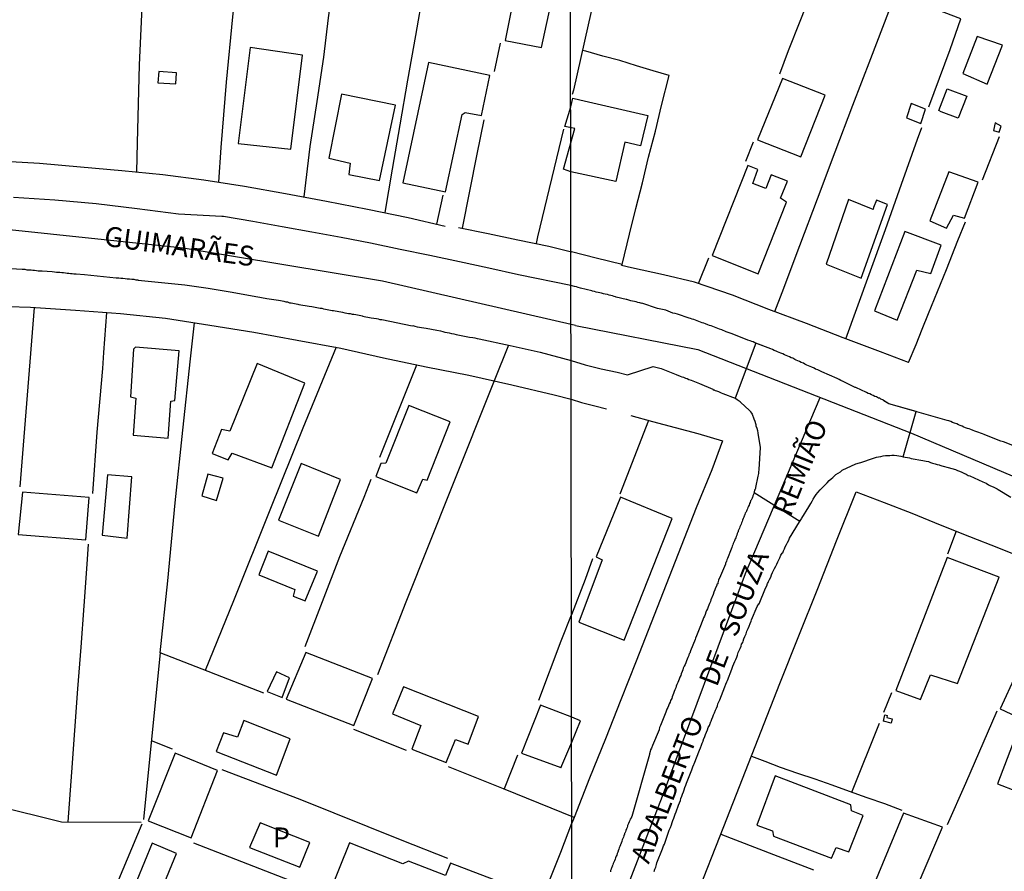
# Model space of a CAD drawing. Units: millimetres. Extents: x -26 to 183152, y -28 to 1657654.
# Drawn here: x 182117 to 182241, y 1656726 to 1656833 of the extents above; entities that cross this region are included whole.
import ezdxf
from ezdxf.enums import TextEntityAlignment as Align

# ---------------------------------------------------------------- set-up
doc = ezdxf.new("R2010")
doc.units = ezdxf.units.MM
for name, color, linetype in [('V-ACUDE', 4, 'Continuous'), ('V-CRUZAMENTO', 1, 'Continuous'), ('V-EDIFICACAO', 7, 'Continuous'), ('V-EIXO_DE_LOGRADOURO', 92, 'Continuous'), ('V-LOTE', 1, 'Continuous'), ('V-NOME_DOS_LOGRADOUROS', 7, 'Continuous'), ('V-QUADRA', 6, 'Continuous'), ('V-TESTADA', 200, 'Continuous'), ('X-LIMITE_1000', 7, 'Continuous')]:
    doc.layers.add(name, color=color, linetype=linetype)

# ---------------------------------------------------------------- blocks, each defined once
blk = doc.blocks.new('872VIP_img_geo')
at = {"layer": 'V-CRUZAMENTO'}
blk.add_lwpolyline([(182229.81, 1656783.57), (182226.4, 1656784.54), (182225.74, 1656784.93), (182225.74, 1656784.98), (182225.63, 1656785.05), (182225.51, 1656785.07), (182225.38, 1656785.13), (182225.31, 1656785.18), (182225.25, 1656785.24), (182225.08, 1656785.26), (182224.99, 1656785.32), (182224.87, 1656785.39), (182224.66, 1656785.47), (182224.44, 1656785.56), (182224.23, 1656785.64), (182224.02, 1656785.77), (182223.81, 1656785.84), (182223.61, 1656785.96), (182223.34, 1656786.07), (182223.12, 1656786.18), (182222.95, 1656786.26), (182222.7, 1656786.35), (182222.49, 1656786.45), (182222.27, 1656786.56), (182222.17, 1656786.6), (182220.66, 1656787.32), (182220.36, 1656787.47), (182220.17, 1656787.58), (182219.91, 1656787.71), (182217.98, 1656788.56), (182217.68, 1656788.71), (182217.49, 1656788.79), (182217.21, 1656788.9), (182217.02, 1656789), (182216.74, 1656789.13), (182216.53, 1656789.22), (182216.32, 1656789.28), (182216.13, 1656789.39), (182215.85, 1656789.51), (182215.68, 1656789.62), (182215.42, 1656789.73), (182215.21, 1656789.83), (182215, 1656789.94), (182214.79, 1656790), (182214.61, 1656790.11), (182214.36, 1656790.24), (182214.15, 1656790.32), (182213.94, 1656790.41), (182213.72, 1656790.49), (182213.51, 1656790.6), (182213.3, 1656790.66), (182213.09, 1656790.79), (182212.87, 1656790.87), (182212.66, 1656790.96), (182212.45, 1656791.07), (182212.27, 1656791.15), (182212.02, 1656791.24), (182211.81, 1656791.34), (182211.62, 1656791.43), (182209.72, 1656792.14), (182207.13, 1656785.26), (182207.23, 1656785.18), (182207.38, 1656785.09), (182207.49, 1656785.01), (182207.62, 1656784.92), (182207.74, 1656784.82), (182207.81, 1656784.73), (182208.93, 1656783.69), (182209, 1656783.61), (182209.04, 1656783.56), (182209.06, 1656783.52), (182209.17, 1656783.35), (182209.25, 1656783.24), (182209.46, 1656782.67), (182209.59, 1656782.37), (182209.68, 1656782.07), (182209.72, 1656781.95), (182209.72, 1656781.78), (182209.83, 1656781.48), (182209.93, 1656781.18), (182209.97, 1656780.84), (182210.27, 1656779.04), (182210.11, 1656776.3), (182210.06, 1656775.95), (182210.06, 1656775.78), (182210.02, 1656775.61), (182209.98, 1656775.46), (182209.68, 1656774.03), (182209.68, 1656773.91), (182209.63, 1656773.84), (182209.55, 1656773.69), (182209.53, 1656773.48), (182209.51, 1656773.39), (182215.24, 1656769.81), (182215.44, 1656770.12), (182215.47, 1656770.18), (182216.36, 1656771.63), (182216.61, 1656772.03), (182216.78, 1656772.33), (182216.91, 1656772.59), (182217.12, 1656772.89), (182217.27, 1656773.14), (182217.5, 1656773.42), (182217.78, 1656773.73), (182218.1, 1656774.03), (182218.4, 1656774.37), (182218.65, 1656774.63), (182218.91, 1656774.93), (182219.16, 1656775.14), (182219.38, 1656775.29), (182219.59, 1656775.48), (182219.76, 1656775.65), (182220.04, 1656775.82), (182220.32, 1656775.99), (182220.53, 1656776.2), (182220.55, 1656776.22), (182222.27, 1656777.01), (182222.7, 1656777.13), (182222.89, 1656777.18), (182224.49, 1656777.71), (182224.87, 1656777.84), (182225.08, 1656777.88), (182225.38, 1656777.94), (182225.68, 1656777.99), (182225.97, 1656778.03), (182226.23, 1656778.03), (182226.53, 1656778.07), (182226.78, 1656778.09), (182227.08, 1656778.09), (182227.38, 1656778.05), (182227.63, 1656778.01), (182227.89, 1656777.97), (182228.19, 1656777.9)], close=True, dxfattribs=at)
at = {"layer": 'V-EDIFICACAO'}
for points in [[(182179.59, 1656836.61), (182178.3, 1656830.12), (182182.85, 1656829.21), (182184.18, 1656835.4), (182179.59, 1656836.61)], [(182237.47, 1656830.62), (182235.69, 1656825.98), (182238.71, 1656824.64), (182240.65, 1656829.51), (182237.47, 1656830.62)], [(182146.33, 1656829.22), (182144.83, 1656817.17), (182151.41, 1656816.47), (182152.86, 1656828.27), (182146.33, 1656829.22)], [(182165.46, 1656812.26), (182170.81, 1656811.14), (182172.88, 1656820.84), (182173.26, 1656821.09), (182175.34, 1656820.72), (182176.37, 1656825.71), (182168.66, 1656827.35), (182165.46, 1656812.26)], [(182134.86, 1656826.21), (182134.72, 1656824.8), (182136.98, 1656824.68), (182137.1, 1656826.05), (182134.86, 1656826.21)], [(182213.08, 1656825.36), (182209.95, 1656817.63), (182215.38, 1656815.5), (182218.41, 1656823.24), (182213.08, 1656825.36)], [(182157.79, 1656823.37), (182156.2, 1656815.34), (182158.84, 1656814.72), (182158.7, 1656813.31), (182162.54, 1656812.55), (182164.52, 1656821.98), (182157.79, 1656823.37)], [(182235.1, 1656820.36), (182232.95, 1656821.14), (182232.65, 1656821.31), (182233.7, 1656824.05), (182236.17, 1656823.14)], [(182187.04, 1656819.08), (182185.79, 1656819.34), (182186.51, 1656821.78), (182186.76, 1656822.87), (182187.66, 1656822.66), (182196.19, 1656820.71), (182195.27, 1656816.89), (182193.3, 1656817.34), (182192.17, 1656812.42), (182186.52, 1656813.65), (182185.61, 1656813.96)], [(182229.19, 1656822.21), (182228.63, 1656820.41), (182230.41, 1656819.71), (182231, 1656821.51), (182229.19, 1656822.21)], [(182239.74, 1656819.78), (182239.53, 1656818.81), (182240.22, 1656818.6), (182240.49, 1656819.35), (182239.74, 1656819.78)], [(182208.73, 1656814.44), (182204.25, 1656803.15), (182210.01, 1656800.82), (182213.56, 1656809.81), (182212.8, 1656810.33), (182213.68, 1656812.45), (182211.64, 1656813.27), (182210.99, 1656811.55), (182209.36, 1656812.17), (182209.98, 1656813.92), (182208.73, 1656814.44)], [(182233.9, 1656813.65), (182231.52, 1656807.48), (182233.62, 1656806.56), (182234.51, 1656808.2), (182235.89, 1656807.81), (182237.59, 1656812.32), (182233.9, 1656813.65)], [(182221.36, 1656810.17), (182218.53, 1656802.05), (182222.93, 1656800.31), (182226.23, 1656809.55), (182224.83, 1656810.08), (182224.46, 1656809.17), (182224.43, 1656808.89), (182221.36, 1656810.17)], [(182228.42, 1656806.16), (182224.61, 1656796.19), (182227.44, 1656795.04), (182229.91, 1656801.28), (182231.68, 1656800.87), (182232.95, 1656804.44), (182228.42, 1656806.16)], [(182131.95, 1656791.64), (182131.7, 1656791.4), (182131.33, 1656785.39), (182131.99, 1656785.25), (182131.66, 1656780.59), (182136.03, 1656780.21), (182136.35, 1656784.86), (182136.89, 1656784.96), (182137.41, 1656791.18), (182131.95, 1656791.64)], [(182147.19, 1656789.57), (182143.76, 1656781.1), (182142.72, 1656781.33), (182141.55, 1656778.29), (182143.54, 1656777.52), (182144.05, 1656778.36), (182149.02, 1656776.51), (182153.16, 1656787.14), (182147.19, 1656789.57)], [(182163.34, 1656777.1), (182162.72, 1656777.05), (182162.08, 1656775.41), (182167.23, 1656773.38), (182167.96, 1656775.07), (182168.51, 1656774.96), (182171.38, 1656782.26), (182166.21, 1656784.34), (182163.34, 1656777.1)], [(182152.7, 1656777.03), (182149.88, 1656769.92), (182154.9, 1656767.92), (182157.64, 1656775.06), (182152.7, 1656777.03)], [(182128.42, 1656775.61), (182127.77, 1656768.05), (182130.88, 1656767.7), (182131.48, 1656775.39), (182128.42, 1656775.61)], [(182141.01, 1656775.71), (182140.24, 1656772.98), (182142.08, 1656772.4), (182142.92, 1656775.2), (182141.01, 1656775.71)], [(182117.76, 1656773.45), (182117.24, 1656768.14), (182125.71, 1656767.47), (182126.15, 1656772.79), (182117.76, 1656773.45)], [(182192.74, 1656772.82), (182189.7, 1656765.32), (182190.44, 1656764.97), (182187.53, 1656757.15), (182193.21, 1656754.88), (182199.23, 1656770.14), (182192.74, 1656772.82)], [(182148.58, 1656766.03), (182147.41, 1656763.06), (182151.9, 1656761.25), (182151.69, 1656760.4), (182153.22, 1656759.81), (182154.78, 1656763.56), (182148.58, 1656766.03)], [(182233.69, 1656765.26), (182233.69, 1656765.26), (182227.28, 1656748.58), (182230.36, 1656747.43), (182231.63, 1656750.53), (182234.99, 1656749.45), (182240.23, 1656762.78), (182240.23, 1656762.78), (182240.23, 1656762.78), (182240.23, 1656762.78), (182233.69, 1656765.26)], [(182153.29, 1656753.32), (182150.83, 1656747.48), (182159.33, 1656744.17), (182161.65, 1656750.07), (182153.29, 1656753.32)], [(182148.47, 1656748.43), (182150.33, 1656747.69), (182151.24, 1656750.16), (182149.6, 1656750.92), (182148.47, 1656748.43)], [(182242.3, 1656750.53), (182240.37, 1656746.26), (182243.12, 1656744.98), (182240.03, 1656736.86), (182247.15, 1656734.12), (182249.9, 1656741.42), (182250.86, 1656741.66), (182253.59, 1656748.9), (182250.06, 1656750.32), (182249.36, 1656748.88), (182248.14, 1656749.3), (182247.84, 1656748.59), (182242.3, 1656750.53)], [(182165.54, 1656749.02), (182164.18, 1656745.66), (182167.71, 1656744.17), (182166.6, 1656741.2), (182170.88, 1656739.54), (182172.08, 1656742.43), (182173.67, 1656741.84), (182174.96, 1656745.33), (182165.54, 1656749.02)], [(182186.63, 1656745.22), (182182.71, 1656746.73), (182180.34, 1656740.69), (182185.25, 1656738.9), (182185.25, 1656738.89), (182186.64, 1656742.11), (182187.74, 1656744.78)], [(182225.74, 1656744.73), (182225.88, 1656745.51), (182226.19, 1656745.42), (182226.14, 1656745.2), (182226.8, 1656745), (182226.68, 1656744.47), (182225.74, 1656744.73)], [(182145.54, 1656744.82), (182144.74, 1656742.72), (182142.97, 1656743.28), (182142.07, 1656740.93), (182149.62, 1656737.96), (182151.32, 1656742.49), (182145.54, 1656744.82)], [(182133.51, 1656732.21), (182138.94, 1656730.07), (182142.23, 1656738.53), (182136.9, 1656740.73), (182133.51, 1656732.21)], [(182212.13, 1656737.85), (182209.84, 1656731.66), (182211.8, 1656730.96), (182211.92, 1656730.29), (182219.21, 1656727.54), (182219.78, 1656728.88), (182221.4, 1656728.33), (182223.16, 1656732.89), (182221.7, 1656733.48), (182221.62, 1656734.24), (182212.13, 1656737.85)], [(182228.24, 1656733.18), (182224.41, 1656723.92), (182224.56, 1656723.48), (182229.03, 1656721.82), (182233.13, 1656731.42), (182228.24, 1656733.18)], [(182152.55, 1656726.4), (182153.81, 1656729.5), (182147.58, 1656731.98), (182146.24, 1656728.86), (182152.55, 1656726.4)], [(182134.02, 1656729.42), (182132.1, 1656724.75), (182135.23, 1656723.63), (182137.07, 1656728.11), (182134.02, 1656729.42)], [(182166.19, 1656727.16), (182165.48, 1656726.82), (182158.77, 1656729.46), (182156.28, 1656723.25), (182175.89, 1656715.52), (182179.19, 1656723.94), (182171.43, 1656726.93), (182170.8, 1656725.37), (182166.19, 1656727.16)]]:
    blk.add_lwpolyline(points, close=True, dxfattribs=at)
at = {"layer": 'V-EIXO_DE_LOGRADOURO'}
for points in [[(182187.11, 1656794.36), (182162.92, 1656799.92), (182137.92, 1656804.04), (182112.92, 1656806.7), (182107.26, 1656807.05), (182090.12, 1656807.57), (182066.9, 1656806.92), (182045.94, 1656805.87), (182017.4, 1656802.08), (181988.7, 1656795.87), (181959.36, 1656787.88), (181929.21, 1656779.41), (181899.06, 1656768.52), (181868.91, 1656755.69), (181839.24, 1656742.06), (181810.54, 1656726.01), (181780.39, 1656710.44), (181750.24, 1656694.22), (181720.09, 1656677.84), (181704.98, 1656668.73)], [(182187.11, 1656794.36), (182202.46, 1656791.35), (182229.25, 1656780.84), (182261.36, 1656767.24), (182298.56, 1656753.86), (182335.76, 1656738.93), (182372.96, 1656724), (182410.16, 1656709.07), (182447.36, 1656694.14), (182484.56, 1656679.21), (182521.76, 1656664.28), (182558.96, 1656649.35), (182596.16, 1656634.42), (182633.58, 1656620.82), (182649.52, 1656608.1), (182668.31, 1656594.19)], [(182186.71, 1656705.99), (182198.01, 1656735.3), (182208.41, 1656763.23), (182217.77, 1656785.34)]]:
    blk.add_lwpolyline(points, dxfattribs=at)
at = {"layer": 'V-LOTE'}
for points in [[(182114.76, 1656815.01), (182119.9, 1656814.72), (182125.06, 1656814.27), (182130.22, 1656813.82), (182135.38, 1656813.31), (182140.5, 1656812.61), (182145.62, 1656811.85), (182150.76, 1656810.91), (182155.9, 1656809.97), (182161.02, 1656808.97), (182166.14, 1656807.91), (182170.78, 1656806.83)], [(182176.33, 1656888.64), (182173.18, 1656868.95), (182172.29, 1656863.77), (182171.4, 1656858.47), (182170.51, 1656853), (182169.7, 1656847.45), (182168.89, 1656841.9), (182168, 1656836.31), (182167.03, 1656830.72), (182166.06, 1656825.13), (182165.09, 1656819.54), (182164.12, 1656813.95), (182163.21, 1656808.52)], [(182153.08, 1656810.49), (182153.86, 1656816.81), (182154.71, 1656822.44), (182155.56, 1656828.03), (182156.16, 1656832.97), (182156.85, 1656837.91), (182157.54, 1656842.85), (182158.1, 1656847.75), (182158.66, 1656852.65), (182159.26, 1656857.55), (182159.95, 1656862.37), (182160.6, 1656867.19), (182161.25, 1656872.01), (182161.9, 1656876.83), (182162.55, 1656881.65), (182163.22, 1656886.66)], [(182148.92, 1656884.4), (182147.89, 1656873.75), (182147.04, 1656865.78), (182146.35, 1656857.6), (182145.66, 1656849.42), (182144.97, 1656841.24), (182144.12, 1656833.06), (182143.31, 1656824.88), (182142.62, 1656816.7), (182142.35, 1656812.34)], [(182132.1, 1656813.63), (182132.18, 1656817.28), (182132.44, 1656827.05), (182132.72, 1656833.36), (182132.96, 1656839.67), (182133.08, 1656845.9), (182133.2, 1656852.13), (182133.36, 1656858.36), (182133.6, 1656864.59), (182133.8, 1656870.78), (182134, 1656876.97), (182134.25, 1656882.05)], [(182212.71, 1656825.93), (182213.83, 1656828.85), (182215.29, 1656832.54), (182216.69, 1656836.17), (182218.09, 1656839.8), (182219.5, 1656843.43), (182220.54, 1656846.04)], [(182229.75, 1656842.61), (182226.36, 1656833.69), (182224.08, 1656827.82), (182221.85, 1656821.95), (182219.62, 1656816.08), (182217.39, 1656810.21), (182215.21, 1656804.34), (182212.98, 1656798.47), (182212.06, 1656796.09)], [(182190.73, 1656841.09), (182189.61, 1656836.16), (182188.71, 1656832.07), (182187.78, 1656827.98), (182186.85, 1656823.89), (182186.68, 1656823.35)], [(182231.42, 1656821.77), (182234.08, 1656828.98), (182235.43, 1656832.83), (182231.25, 1656834.41), (182227.19, 1656835.88)], [(182176.94, 1656826.2), (182177.69, 1656829.77)], [(182192.89, 1656801.88), (182192.95, 1656802.01), (182193.88, 1656805.82), (182194.67, 1656809.02), (182195.52, 1656812.24), (182196.26, 1656815.46), (182197.13, 1656818.73), (182197.91, 1656821.97), (182198.84, 1656825.7), (182196.84, 1656826.3), (182194.74, 1656826.94), (182192.66, 1656827.58), (182190.52, 1656828.15), (182188.41, 1656828.76), (182187.98, 1656828.86)], [(182172.93, 1656806.55), (182174.79, 1656815.83), (182175.66, 1656820.17)], [(182221.01, 1656792.67), (182223.95, 1656800.75), (182225.97, 1656806.41), (182227.99, 1656812.07), (182230.01, 1656817.73), (182230.53, 1656819.2)], [(182185.6, 1656819), (182182.36, 1656805.49), (182182.19, 1656804.64)], [(182238.14, 1656812.65), (182240.29, 1656818.05)], [(182208.48, 1656814.98), (182209.42, 1656817.41)], [(182170.48, 1656810.7), (182169.7, 1656807.08)], [(182228.88, 1656789.7), (182229.82, 1656791.97), (182230.59, 1656793.91), (182231.36, 1656795.85), (182233.63, 1656801.39), (182235.04, 1656805.03), (182236, 1656807.35)], [(182172.42, 1656806.66), (182176.15, 1656805.88), (182179.88, 1656805.1), (182183.77, 1656804.32), (182186.59, 1656803.59)], [(182192.95, 1656802.01), (182189.71, 1656802.82), (182186.59, 1656803.59)], [(182202.53, 1656799.61), (182203.82, 1656802.85)], [(182228.88, 1656789.7), (182225.34, 1656791.04), (182220.68, 1656792.79), (182216.08, 1656794.6), (182211.37, 1656796.35), (182206.79, 1656798.16), (182202.02, 1656799.78), (182198.14, 1656800.73), (182194.15, 1656801.6), (182192.89, 1656801.88)], [(182113.15, 1656796.83), (182118.79, 1656796.64), (182124.43, 1656796.27), (182130.07, 1656795.86), (182135.71, 1656795.29), (182141.25, 1656794.41), (182146.77, 1656793.51), (182152.23, 1656792.51), (182157.69, 1656791.51), (182163.03, 1656790.31), (182168.37, 1656789.17), (182173.75, 1656788.11), (182179.11, 1656786.91), (182184.43, 1656785.65), (182186.56, 1656785.13)], [(182119.24, 1656796.61), (182118.34, 1656785.62), (182117.44, 1656774.12)], [(182126.59, 1656773.28), (182127.15, 1656780.96), (182127.85, 1656788.95), (182127.97, 1656790.98), (182128.36, 1656795.98)], [(182135.02, 1656753.31), (182135.99, 1656762.33), (182136.91, 1656772.12), (182137.87, 1656781.21), (182138.83, 1656790.17), (182139.34, 1656794.71)], [(182157.1, 1656791.62), (182152.92, 1656781.49), (182148.85, 1656771.4), (182144.21, 1656759.81), (182140.67, 1656751.1)], [(182178.69, 1656791.89), (182176.92, 1656787.4), (182171.52, 1656773.9), (182165.85, 1656759.66), (182162.27, 1656750.53)], [(182162.59, 1656777.86), (182167.2, 1656789.42)], [(182186.56, 1656785.13), (182187.87, 1656784.69), (182189.52, 1656784.28), (182190.99, 1656783.91)], [(182194.04, 1656783.06), (182196.77, 1656782.3), (182202.44, 1656780.79), (182205.56, 1656779.87), (182204.2, 1656776.27), (182202.24, 1656771.49), (182200.36, 1656766.68), (182198.48, 1656761.87), (182196.6, 1656757.06), (182194.72, 1656752.25), (182192.81, 1656747.39), (182190.88, 1656742.51), (182188.87, 1656737.58), (182186.94, 1656732.65), (182186.65, 1656731.93)], [(182196.26, 1656782.44), (182192.68, 1656773.2)], [(182153.21, 1656754.09), (182157.57, 1656765.36), (182160.63, 1656772.83), (182161.49, 1656775.09)], [(182202.16, 1656722.5), (182205.7, 1656731.5), (182208.06, 1656737.48), (182210.39, 1656743.46), (182212.72, 1656749.44), (182215.13, 1656755.42), (182217.49, 1656761.38), (182219.85, 1656767.34), (182222.31, 1656773.5), (182225.8, 1656772.15), (182229.29, 1656770.8), (182232.85, 1656769.35), (182236.49, 1656767.9), (182240.13, 1656766.45), (182243.77, 1656765)], [(182234.85, 1656768.55), (182233.75, 1656765.67)], [(182123.51, 1656732.09), (182123.97, 1656738.33), (182124.35, 1656743.55), (182124.73, 1656748.77), (182125.11, 1656753.99), (182125.49, 1656759.21), (182125.87, 1656764.43), (182126.05, 1656766.93)], [(182189.24, 1656765.09), (182188.31, 1656762.51), (182186.61, 1656758.08)], [(182182.5, 1656747.35), (182185.33, 1656754.79), (182186.61, 1656758.08)], [(182148.02, 1656748.23), (182135.02, 1656753.31), (182133.96, 1656742.46), (182132.94, 1656732.38)], [(182225.77, 1656745.85), (182226.77, 1656748.34)], [(182239.93, 1656745.99), (182236, 1656736.9), (182233.69, 1656731.74)], [(182221.77, 1656735.81), (182225.22, 1656744.49)], [(182165.9, 1656741.03), (182159.3, 1656743.67)], [(182136.57, 1656741.21), (182133.94, 1656742.27)], [(182179.83, 1656740.45), (182178.18, 1656736.22)], [(182209.17, 1656740.32), (182210.84, 1656739.72), (182212.79, 1656738.96), (182214.94, 1656738.21), (182217.1, 1656737.48), (182219.26, 1656736.75), (182221.42, 1656735.93), (182223.64, 1656735.17), (182225.85, 1656734.39), (182228.04, 1656733.56)], [(182186.93, 1656732.62), (182178.1, 1656736.25), (182171.19, 1656739.01)], [(182142.76, 1656738.66), (182152.54, 1656734.92), (182165.32, 1656729.8), (182171.06, 1656727.55)], [(182114.4, 1656734.15), (182122.67, 1656732.09), (182132.64, 1656732.05)], [(182120.88, 1656703.58), (182122.12, 1656706.29), (182125.74, 1656715.08), (182129.1, 1656723.07), (182132.79, 1656731.86)], [(182152.83, 1656648.49), (182154.44, 1656652.38), (182156.05, 1656656.27), (182157.58, 1656660.12), (182159.11, 1656663.97), (182160.64, 1656667.82), (182162.17, 1656671.63), (182163.7, 1656675.44), (182165.23, 1656679.25), (182166.76, 1656683.06), (182168.37, 1656686.83), (182169.98, 1656690.6), (182171.51, 1656694.37), (182173.04, 1656698.14), (182174.57, 1656701.91), (182176.1, 1656705.68), (182177.63, 1656709.45), (182179.16, 1656713.22), (182180.69, 1656716.99), (182182.22, 1656720.76), (182183.75, 1656724.53), (182185.28, 1656728.3), (182186.65, 1656731.93)], [(182205.32, 1656730.54), (182211.93, 1656728.02), (182216.4, 1656726.3), (182216.93, 1656726.09)], [(182139.23, 1656729.48), (182155.75, 1656723.01)]]:
    blk.add_lwpolyline(points, dxfattribs=at)
at = {"layer": 'V-QUADRA'}
for points in [[(182242.58, 1656779.05), (182240.78, 1656779.75), (182240.44, 1656779.84), (182240.42, 1656779.84), (182238.65, 1656780.54), (182238.37, 1656780.67), (182238.14, 1656780.77), (182237.89, 1656780.86), (182237.67, 1656780.92), (182237.42, 1656781.03), (182237.16, 1656781.11), (182236.95, 1656781.2), (182236.69, 1656781.3), (182236.48, 1656781.39), (182236.27, 1656781.45), (182236.01, 1656781.54), (182235.8, 1656781.62), (182235.59, 1656781.71), (182235.33, 1656781.81), (182235.12, 1656781.88), (182234.93, 1656782.01), (182234.61, 1656782.11), (182234.4, 1656782.2), (182234.18, 1656782.3), (182233.93, 1656782.39), (182233.72, 1656782.45), (182226.4, 1656784.54), (182225.76, 1656784.92), (182225.74, 1656784.94), (182225.74, 1656784.98), (182225.63, 1656785.05), (182225.51, 1656785.07), (182225.38, 1656785.13), (182225.38, 1656785.13), (182225.31, 1656785.18), (182225.29, 1656785.2), (182225.25, 1656785.24), (182225.08, 1656785.26), (182224.99, 1656785.32), (182224.87, 1656785.39), (182224.66, 1656785.47), (182224.44, 1656785.56), (182224.23, 1656785.64), (182224.02, 1656785.77), (182223.81, 1656785.84), (182223.61, 1656785.96), (182223.34, 1656786.07), (182223.12, 1656786.18), (182222.95, 1656786.26), (182222.7, 1656786.35), (182222.49, 1656786.45), (182222.27, 1656786.56), (182222.17, 1656786.6), (182220.66, 1656787.32), (182220.36, 1656787.47), (182220.17, 1656787.58), (182219.91, 1656787.71), (182217.98, 1656788.56), (182217.68, 1656788.71), (182217.49, 1656788.79), (182217.21, 1656788.9), (182217.02, 1656789), (182216.74, 1656789.13), (182216.53, 1656789.22), (182216.32, 1656789.28), (182216.13, 1656789.39), (182215.85, 1656789.51), (182215.68, 1656789.62), (182215.42, 1656789.73), (182215.21, 1656789.83), (182215, 1656789.94), (182214.79, 1656790), (182214.61, 1656790.11), (182214.36, 1656790.24), (182214.15, 1656790.32), (182213.94, 1656790.41), (182213.72, 1656790.49), (182213.51, 1656790.6), (182213.3, 1656790.66), (182213.09, 1656790.79), (182212.87, 1656790.87), (182212.66, 1656790.96), (182212.45, 1656791.07), (182212.27, 1656791.15), (182212.02, 1656791.24), (182211.81, 1656791.34), (182211.62, 1656791.43), (182209.6, 1656792.19), (182209.4, 1656792.3), (182209.21, 1656792.36), (182209, 1656792.43), (182208.72, 1656792.5), (182206.74, 1656793.3), (182206.49, 1656793.41), (182206.24, 1656793.49), (182206.02, 1656793.58), (182205.85, 1656793.66), (182205.64, 1656793.75), (182205.45, 1656793.81), (182205.17, 1656793.9), (182204.96, 1656794), (182204.75, 1656794.07), (182204.53, 1656794.13), (182204.34, 1656794.22), (182204.11, 1656794.3), (182203.9, 1656794.34), (182203.7, 1656794.45), (182203.43, 1656794.56), (182203.22, 1656794.64), (182203, 1656794.7), (182202.79, 1656794.79), (182202.58, 1656794.87), (182202.37, 1656794.94), (182202.15, 1656795.02), (182201.94, 1656795.11), (182201.73, 1656795.17), (182201.51, 1656795.24), (182201.36, 1656795.26), (182199.9, 1656795.77), (182199.62, 1656795.85), (182199.32, 1656795.92), (182198.45, 1656796.26), (182197.41, 1656796.49), (182195.44, 1656797.15), (182195.43, 1656797.13), (182195.18, 1656797.19), (182194.92, 1656797.26), (182194.71, 1656797.32), (182194.5, 1656797.36), (182194.24, 1656797.43), (182194.03, 1656797.47), (182193.81, 1656797.53), (182193.56, 1656797.6), (182193.45, 1656797.62), (182193.45, 1656797.62), (182192.2, 1656797.92), (182192.11, 1656797.96), (182191.94, 1656798), (182191.73, 1656798.06), (182191.52, 1656798.13), (182191.31, 1656798.17), (182191.11, 1656798.23), (182190.84, 1656798.28), (182190.62, 1656798.32), (182190.37, 1656798.4), (182190.16, 1656798.47), (182189.94, 1656798.51), (182189.69, 1656798.55), (182189.48, 1656798.62), (182189.26, 1656798.68), (182189.16, 1656798.71), (182187.73, 1656799.06), (182187.43, 1656799.11), (182187.22, 1656799.19), (182186.97, 1656799.23), (182186.53, 1656799.39), (182179.97, 1656800.71), (182176.26, 1656801.53), (182172.55, 1656802.35), (182168.84, 1656803.13), (182165.13, 1656803.91), (182161.42, 1656804.69), (182157.73, 1656805.41), (182154.04, 1656806.07), (182150.35, 1656806.73), (182146.66, 1656807.39), (182142.97, 1656808.01), (182142.77, 1656808.04), (182137.33, 1656808.33), (182132.16, 1656808.99), (182126.99, 1656809.63), (182121.82, 1656810.06), (182116.65, 1656810.43)], [(182116.3, 1656801.52), (182117.73, 1656801.41), (182118.07, 1656801.41), (182118.33, 1656801.36), (182118.58, 1656801.36), (182118.84, 1656801.32), (182119.05, 1656801.28), (182119.26, 1656801.28), (182119.52, 1656801.26), (182119.73, 1656801.23), (182119.95, 1656801.21), (182120.16, 1656801.21), (182120.22, 1656801.22), (182121.48, 1656801.11), (182121.78, 1656801.08), (182122.04, 1656801.06), (182122.25, 1656801.06), (182122.46, 1656801.04), (182122.72, 1656801.02), (182122.93, 1656801), (182123.15, 1656800.98), (182123.36, 1656800.94), (182123.57, 1656800.91), (182123.79, 1656800.89), (182124, 1656800.87), (182124.21, 1656800.85), (182124.49, 1656800.83), (182125.54, 1656800.77), (182129.53, 1656800.34), (182129.85, 1656800.34), (182130.1, 1656800.3), (182130.36, 1656800.3), (182130.66, 1656800.25), (182130.91, 1656800.23), (182131.17, 1656800.19), (182131.47, 1656800.17), (182131.72, 1656800.15), (182131.98, 1656800.1), (182132.24, 1656800.08), (182132.26, 1656800.06), (182135.19, 1656799.75), (182138.12, 1656799.44), (182141.07, 1656799.03), (182144.04, 1656798.54), (182147.01, 1656797.99), (182147.26, 1656797.95), (182147.51, 1656797.91), (182147.73, 1656797.86), (182147.94, 1656797.84), (182148.2, 1656797.8), (182148.39, 1656797.76), (182149.56, 1656797.56), (182149.86, 1656797.52), (182150.12, 1656797.48), (182150.33, 1656797.44), (182150.54, 1656797.39), (182150.8, 1656797.33), (182151.01, 1656797.31), (182151.23, 1656797.22), (182151.44, 1656797.18), (182151.65, 1656797.16), (182151.87, 1656797.1), (182152.08, 1656797.07), (182152.08, 1656797.07), (182152.29, 1656797.05), (182152.44, 1656797.01), (182153.7, 1656796.8), (182154.04, 1656796.73), (182154.25, 1656796.71), (182154.47, 1656796.65), (182154.68, 1656796.63), (182154.89, 1656796.58), (182155.11, 1656796.54), (182155.32, 1656796.52), (182155.53, 1656796.46), (182155.75, 1656796.41), (182155.96, 1656796.37), (182156.17, 1656796.33), (182156.39, 1656796.28), (182156.6, 1656796.24), (182156.75, 1656796.22), (182157.88, 1656796.03), (182158.18, 1656795.96), (182158.44, 1656795.9), (182158.65, 1656795.86), (182158.86, 1656795.86), (182159.12, 1656795.79), (182159.33, 1656795.77), (182159.55, 1656795.73), (182159.76, 1656795.69), (182159.97, 1656795.64), (182160.19, 1656795.6), (182160.4, 1656795.56), (182160.42, 1656795.54), (182161.51, 1656795.33), (182161.81, 1656795.28), (182162.15, 1656795.22), (182162.36, 1656795.18), (182162.58, 1656795.13), (182162.83, 1656795.09), (182166.65, 1656794.31), (182166.71, 1656794.37), (182166.97, 1656794.28), (182167.27, 1656794.21), (182167.53, 1656794.15), (182167.82, 1656794.11), (182168.08, 1656794.07), (182168.38, 1656794.02), (182168.4, 1656794.01), (182169.74, 1656793.77), (182170.17, 1656793.68), (182170.47, 1656793.6), (182170.73, 1656793.51), (182171.02, 1656793.47), (182171.28, 1656793.43), (182171.58, 1656793.36), (182171.84, 1656793.3), (182172.13, 1656793.23), (182172.37, 1656793.17), (182173.8, 1656792.91), (182174.22, 1656792.85), (182174.48, 1656792.79), (182174.78, 1656792.74), (182175.04, 1656792.68), (182178.93, 1656791.84), (182182.69, 1656791.03), (182186.55, 1656789.96), (182188.34, 1656789.41), (182190.32, 1656788.94), (182192.34, 1656788.51), (182193.65, 1656788.18), (182196.83, 1656789.21), (182197.87, 1656788.95), (182199.74, 1656788.2), (182200.24, 1656788), (182200.45, 1656787.92), (182200.66, 1656787.88), (182200.92, 1656787.75), (182201.13, 1656787.69), (182201.34, 1656787.58), (182201.6, 1656787.49), (182201.81, 1656787.41), (182202.03, 1656787.32), (182202.24, 1656787.24), (182202.45, 1656787.15), (182202.66, 1656787.07), (182204.34, 1656786.37), (182204.36, 1656786.3), (182204.49, 1656786.28), (182204.53, 1656786.26), (182204.62, 1656786.22), (182204.79, 1656786.18), (182204.92, 1656786.13), (182205.05, 1656786.09), (182205.22, 1656786.01), (182205.39, 1656785.92), (182205.58, 1656785.84), (182207.13, 1656785.26), (182207.23, 1656785.18), (182207.38, 1656785.09), (182207.49, 1656785.01), (182207.62, 1656784.92), (182207.74, 1656784.82), (182207.81, 1656784.73), (182208.93, 1656783.69), (182209, 1656783.61), (182209.04, 1656783.56), (182209.06, 1656783.52), (182209.17, 1656783.35), (182209.25, 1656783.24), (182209.46, 1656782.67), (182209.59, 1656782.37), (182209.68, 1656782.07), (182209.72, 1656781.95), (182209.72, 1656781.78), (182209.83, 1656781.48), (182209.93, 1656781.18), (182209.97, 1656780.84), (182210.27, 1656779.04), (182210.11, 1656776.3), (182210.06, 1656775.95), (182210.06, 1656775.78), (182210.02, 1656775.61), (182209.98, 1656775.46), (182209.68, 1656774.03), (182209.68, 1656773.91), (182209.63, 1656773.84), (182209.55, 1656773.69), (182209.53, 1656773.48), (182209.51, 1656773.39), (182209.47, 1656773.31), (182209.42, 1656773.14), (182209.34, 1656772.97), (182209.29, 1656772.8), (182209.27, 1656772.74), (182209.25, 1656772.71), (182209.21, 1656772.63), (182209.15, 1656772.46), (182209.06, 1656772.35), (182209, 1656772.16), (182208.91, 1656772.03), (182208.87, 1656771.82), (182208.78, 1656771.71), (182208.7, 1656771.52), (182208.66, 1656771.35), (182208.61, 1656771.18), (182208.53, 1656771.07), (182208.47, 1656770.89), (182208.4, 1656770.8), (182208.36, 1656770.63), (182208.32, 1656770.54), (182208.27, 1656770.5), (182208.25, 1656770.44), (182208.23, 1656770.33), (182208.19, 1656770.25), (182208.15, 1656770.16), (182208.06, 1656769.95), (182208, 1656769.78), (182207.98, 1656769.69), (182207.94, 1656769.61), (182207.87, 1656769.44), (182207.81, 1656769.27), (182207.72, 1656769.1), (182207.66, 1656768.93), (182207.59, 1656768.76), (182207.51, 1656768.59), (182207.49, 1656768.48), (182207.49, 1656768.48), (182207.47, 1656768.42), (182207.38, 1656768.27), (182207.34, 1656768.04), (182207.25, 1656767.91), (182207.21, 1656767.74), (182207.12, 1656767.59), (182207.04, 1656767.36), (182206.98, 1656767.19), (182206.89, 1656767.02), (182206.83, 1656766.85), (182206.74, 1656766.68), (182206.7, 1656766.5), (182206.62, 1656766.31), (182206.15, 1656765.14), (182206.08, 1656764.97), (182206.06, 1656764.8), (182205.98, 1656764.69), (182205.96, 1656764.61), (182205.93, 1656764.51), (182205.9, 1656764.4), (182205.28, 1656762.97), (182205.06, 1656762.42), (182204.94, 1656762.08), (182204.94, 1656761.97), (182204.87, 1656761.91), (182204.83, 1656761.93), (182204.81, 1656761.78), (182204.81, 1656761.76), (182204.68, 1656761.44), (182204.57, 1656761.19), (182204.44, 1656760.89), (182204.36, 1656760.63), (182204.08, 1656759.95), (182204.02, 1656759.74), (182203.91, 1656759.49), (182203.81, 1656759.27), (182203.76, 1656759.06), (182203.64, 1656758.81), (182203.55, 1656758.59), (182203.47, 1656758.38), (182203.38, 1656758.12), (182203.28, 1656757.91), (182203.17, 1656757.7), (182203.09, 1656757.44), (182203, 1656757.23), (182202.91, 1656757.02), (182202.85, 1656756.91), (182202.28, 1656755.44), (182202.17, 1656755.12), (182202.11, 1656754.95), (182201.53, 1656753.55), (182201.43, 1656753.27), (182201.38, 1656753.19), (182201.38, 1656753.13), (182201.34, 1656753.06), (182201.3, 1656752.98), (182201.21, 1656752.72), (182201.11, 1656752.51), (182201.04, 1656752.3), (182200.96, 1656752.04), (182200.85, 1656751.83), (182200.74, 1656751.62), (182200.62, 1656751.36), (182200.57, 1656751.15), (182200.47, 1656750.94), (182200.36, 1656750.68), (182200.32, 1656750.47), (182200.19, 1656750.25), (182200.11, 1656750), (182200.02, 1656749.79), (182199.94, 1656749.57), (182199.83, 1656749.32), (182199.72, 1656749.11), (182199.68, 1656748.89), (182199.55, 1656748.64), (182199.47, 1656748.43), (182199.39, 1656748.21), (182199.32, 1656748), (182199.21, 1656747.79), (182199.17, 1656747.57), (182199.04, 1656747.32), (182198.96, 1656747.11), (182198.87, 1656746.89), (182198.77, 1656746.64), (182198.7, 1656746.43), (182198.57, 1656746.21), (182198.49, 1656745.96), (182198.43, 1656745.85), (182197.77, 1656744.19), (182197.66, 1656743.91), (182197.6, 1656743.7), (182197.6, 1656743.64), (182196.77, 1656741.66), (182196.64, 1656741.32), (182196.53, 1656741.11), (182196.49, 1656740.9), (182196.38, 1656740.64), (182196.37, 1656740.54), (182194.19, 1656732.78), (182194.15, 1656732.75), (182194.15, 1656732.75), (182194.11, 1656732.66), (182194.07, 1656732.6), (182193.98, 1656732.43), (182193.94, 1656732.26), (182193.85, 1656732.11), (182193.77, 1656731.88), (182193.68, 1656731.71), (182193.7, 1656731.66), (182193.64, 1656731.66), (182193.64, 1656731.54), (182193.58, 1656731.37), (182193.51, 1656731.2), (182193.43, 1656731.03), (182193.36, 1656730.86), (182193.3, 1656730.69), (182193.26, 1656730.62), (182193.26, 1656730.52), (182193.21, 1656730.47), (182193.17, 1656730.35), (182193.13, 1656730.18), (182193.04, 1656730.01), (182192.98, 1656729.84), (182192.92, 1656729.67), (182192.94, 1656729.62), (182192.88, 1656729.6), (182192.88, 1656729.5), (182192.83, 1656729.45), (182192.83, 1656729.37), (182192.79, 1656729.33), (182192.75, 1656729.26), (182192.75, 1656729.16), (182192.7, 1656729.13), (182192.66, 1656728.99), (182192.58, 1656728.82), (182192.53, 1656728.65), (182192.45, 1656728.47), (182192.49, 1656728.43), (182192.41, 1656728.37), (182192.41, 1656728.3), (182192.37, 1656728.19), (182192.32, 1656728.13), (182192.28, 1656727.92), (182192.19, 1656727.79), (182192.11, 1656727.58), (182192.07, 1656727.41), (182191.98, 1656727.2), (182191.9, 1656727.03), (182191.83, 1656726.86), (182191.77, 1656726.69), (182191.71, 1656726.52), (182191.73, 1656726.45), (182191.64, 1656726.35), (182191.58, 1656726.18), (182191.54, 1656726.09), (182191.51, 1656726.01), (182191.48, 1656725.81)], [(182196.96, 1656725.88), (182197.05, 1656726.14), (182197.17, 1656726.43), (182197.26, 1656726.73), (182197.3, 1656726.96), (182198, 1656728.69), (182198.15, 1656729.07), (182198.26, 1656729.3), (182198.87, 1656731.07), (182199, 1656731.39), (182199.13, 1656731.71), (182199.21, 1656732.01), (182199.3, 1656732.26), (182199.43, 1656732.56), (182199.51, 1656732.81), (182199.62, 1656733.07), (182199.73, 1656733.37), (182199.81, 1656733.62), (182199.94, 1656733.92), (182200.02, 1656734.18), (182200.15, 1656734.47), (182200.26, 1656734.77), (182200.32, 1656735.03), (182200.45, 1656735.32), (182200.53, 1656735.58), (182200.66, 1656735.88), (182200.72, 1656736.13), (182200.83, 1656736.39), (182200.96, 1656736.68), (182201.02, 1656736.94), (182201.02, 1656736.96), (182201.68, 1656738.6), (182201.81, 1656738.98), (182201.94, 1656739.28), (182201.98, 1656739.38), (182202.64, 1656741.07), (182202.79, 1656741.38), (182202.91, 1656741.7), (182203, 1656741.96), (182203.13, 1656742.22), (182203.13, 1656742.28), (182203.17, 1656742.32), (182203.17, 1656742.45), (182203.21, 1656742.51), (182203.34, 1656742.81), (182203.34, 1656742.81), (182203.42, 1656743.07), (182203.55, 1656743.36), (182203.66, 1656743.62), (182203.76, 1656743.92), (182203.89, 1656744.17), (182203.98, 1656744.43), (182204.02, 1656744.53), (182204.04, 1656744.6), (182204.06, 1656744.66), (182204.11, 1656744.72), (182204.19, 1656744.98), (182204.32, 1656745.28), (182204.4, 1656745.53), (182204.53, 1656745.79), (182204.66, 1656746.09), (182204.79, 1656746.34), (182204.91, 1656746.64), (182204.96, 1656746.89), (182205.08, 1656747.15), (182205.19, 1656747.38), (182205.83, 1656749.02), (182205.96, 1656749.36), (182206.08, 1656749.66), (182206.15, 1656749.81), (182206.72, 1656751.23), (182206.85, 1656751.62), (182206.98, 1656751.91), (182207.08, 1656752.21), (182207.21, 1656752.47), (182207.34, 1656752.76), (182207.42, 1656753.02), (182207.51, 1656753.32), (182207.64, 1656753.57), (182207.74, 1656753.83), (182207.87, 1656754.13), (182207.94, 1656754.38), (182208.1, 1656754.59), (182208.13, 1656754.76), (182208.23, 1656755.06), (182208.36, 1656755.36), (182208.49, 1656755.7), (182208.61, 1656756), (182208.74, 1656756.34), (182208.87, 1656756.64), (182209, 1656756.98), (182209.12, 1656757.27), (182209.19, 1656757.42), (182209.89, 1656759.12), (182210.11, 1656759.46), (182210.13, 1656759.46), (182210.93, 1656761.42), (182211.13, 1656761.78), (182211.13, 1656761.85), (182211.19, 1656762), (182211.25, 1656762.12), (182211.32, 1656762.25), (182211.44, 1656762.51), (182211.59, 1656762.8), (182211.7, 1656763.06), (182211.83, 1656763.36), (182211.95, 1656763.61), (182212.08, 1656763.87), (182212.23, 1656764.17), (182212.36, 1656764.42), (182212.48, 1656764.72), (182212.61, 1656764.97), (182212.74, 1656765.23), (182212.87, 1656765.53), (182213.02, 1656765.78), (182213.02, 1656765.82), (182213.1, 1656765.86), (182213.17, 1656766.08), (182213.3, 1656766.33), (182213.4, 1656766.59), (182213.57, 1656766.89), (182213.68, 1656767.14), (182213.85, 1656767.44), (182213.96, 1656767.67), (182215.19, 1656769.72), (182215.44, 1656770.12), (182215.47, 1656770.18), (182216.36, 1656771.63), (182216.61, 1656772.03), (182216.78, 1656772.33), (182216.91, 1656772.59), (182217.12, 1656772.89), (182217.27, 1656773.14), (182217.5, 1656773.42), (182217.78, 1656773.73), (182218.1, 1656774.03), (182218.4, 1656774.37), (182218.65, 1656774.63), (182218.91, 1656774.93), (182219.16, 1656775.14), (182219.38, 1656775.29), (182219.59, 1656775.48), (182219.76, 1656775.65), (182220.04, 1656775.82), (182220.32, 1656775.99), (182220.53, 1656776.2), (182220.53, 1656776.2), (182220.55, 1656776.22), (182222.27, 1656777.01), (182222.7, 1656777.13), (182222.89, 1656777.18), (182224.49, 1656777.71), (182224.87, 1656777.84), (182225.08, 1656777.88), (182225.38, 1656777.94), (182225.68, 1656777.99), (182225.97, 1656778.03), (182226.23, 1656778.03), (182226.53, 1656778.07), (182226.78, 1656778.09), (182227.08, 1656778.09), (182227.38, 1656778.05), (182227.63, 1656778.01), (182227.89, 1656777.97), (182228.19, 1656777.9), (182228.44, 1656777.84), (182228.74, 1656777.8), (182228.99, 1656777.75), (182229.18, 1656777.69), (182230.65, 1656777.43), (182231.08, 1656777.33), (182231.38, 1656777.28), (182231.63, 1656777.16), (182231.89, 1656777.09), (182232.19, 1656777.01), (182232.44, 1656776.94), (182232.74, 1656776.86), (182232.76, 1656776.84), (182234.31, 1656776.43), (182234.74, 1656776.28), (182234.99, 1656776.16), (182235.25, 1656776.07), (182235.55, 1656775.94), (182235.8, 1656775.82), (182236.1, 1656775.71), (182236.35, 1656775.56), (182236.54, 1656775.48), (182238.18, 1656774.75), (182238.61, 1656774.56), (182238.91, 1656774.39), (182239.16, 1656774.24), (182239.46, 1656774.11), (182239.71, 1656773.99), (182239.97, 1656773.86), (182240.12, 1656773.78), (182241.71, 1656772.84)]]:
    blk.add_lwpolyline(points, dxfattribs=at)
at = {"layer": 'V-TESTADA'}
for points in [[(182114.76, 1656815.01), (182119.9, 1656814.72), (182125.06, 1656814.27), (182130.22, 1656813.82), (182135.38, 1656813.31), (182140.5, 1656812.61), (182145.62, 1656811.85), (182150.76, 1656810.91), (182155.9, 1656809.97), (182161.02, 1656808.97), (182166.14, 1656807.91), (182170.78, 1656806.83)], [(182172.42, 1656806.66), (182176.15, 1656805.88), (182179.88, 1656805.1), (182183.77, 1656804.32), (182186.59, 1656803.59)], [(182192.95, 1656802.01), (182189.71, 1656802.82), (182186.59, 1656803.59)], [(182228.88, 1656789.7), (182225.34, 1656791.04), (182220.68, 1656792.79), (182216.08, 1656794.6), (182211.37, 1656796.35), (182206.79, 1656798.16), (182202.02, 1656799.78), (182198.14, 1656800.73), (182194.15, 1656801.6), (182192.89, 1656801.88)], [(182113.15, 1656796.83), (182118.79, 1656796.64), (182124.43, 1656796.27), (182130.07, 1656795.86), (182135.71, 1656795.29), (182141.25, 1656794.41), (182146.77, 1656793.51), (182152.23, 1656792.51), (182157.69, 1656791.51), (182163.03, 1656790.31), (182168.37, 1656789.17), (182173.75, 1656788.11), (182179.11, 1656786.91), (182184.43, 1656785.65), (182186.56, 1656785.13)], [(182186.56, 1656785.13), (182187.87, 1656784.69), (182189.52, 1656784.28), (182190.99, 1656783.91)], [(182194.04, 1656783.06), (182196.77, 1656782.3), (182202.44, 1656780.79), (182205.56, 1656779.87), (182204.2, 1656776.27), (182202.24, 1656771.49), (182200.36, 1656766.68), (182198.48, 1656761.87), (182196.6, 1656757.06), (182194.72, 1656752.25), (182192.81, 1656747.39), (182190.88, 1656742.51), (182188.87, 1656737.58), (182186.94, 1656732.65), (182186.65, 1656731.93)], [(182202.16, 1656722.5), (182205.7, 1656731.5), (182208.06, 1656737.48), (182210.39, 1656743.46), (182212.72, 1656749.44), (182215.13, 1656755.42), (182217.49, 1656761.38), (182219.85, 1656767.34), (182222.31, 1656773.5), (182225.8, 1656772.15), (182229.29, 1656770.8), (182232.85, 1656769.35), (182236.49, 1656767.9), (182240.13, 1656766.45), (182243.77, 1656765)], [(182152.83, 1656648.49), (182154.44, 1656652.38), (182156.05, 1656656.27), (182157.58, 1656660.12), (182159.11, 1656663.97), (182160.64, 1656667.82), (182162.17, 1656671.63), (182163.7, 1656675.44), (182165.23, 1656679.25), (182166.76, 1656683.06), (182168.37, 1656686.83), (182169.98, 1656690.6), (182171.51, 1656694.37), (182173.04, 1656698.14), (182174.57, 1656701.91), (182176.1, 1656705.68), (182177.63, 1656709.45), (182179.16, 1656713.22), (182180.69, 1656716.99), (182182.22, 1656720.76), (182183.75, 1656724.53), (182185.28, 1656728.3), (182186.65, 1656731.93)]]:
    blk.add_lwpolyline(points, dxfattribs=at)
at = {"layer": 'X-LIMITE_1000'}
blk.add_line((182189.66, 1654881), (182185.16, 1657652.47), dxfattribs=at)
at = {"layer": 'V-NOME_DOS_LOGRADOUROS'}
for s, rotation, p in [('GUIMARÃES', 352, (182127.79, 1656803.61)), ('REMIÃO ', 68, (182214.8, 1656769.96)), ('SOUZA', 68, (182207.97, 1656754.84)), ('DE', 69, (182205.56, 1656748.64)), ('ADALBERTO', 69, (182197.02, 1656726.44))]:
    blk.add_text(s, height=2.5, rotation=rotation, dxfattribs=at).set_placement(p, align=Align.BOTTOM_LEFT)
blk.add_text('P', height=2.5, dxfattribs=at).set_placement((182149.15, 1656728.11), align=Align.BOTTOM_LEFT)

msp = doc.modelspace()

# ---------------------------------------------------------------- block references
at = {"layer": 'V-ACUDE'}
msp.add_blockref('872VIP_img_geo', (0, 0), dxfattribs=at)

doc.saveas('drawing.dxf')
